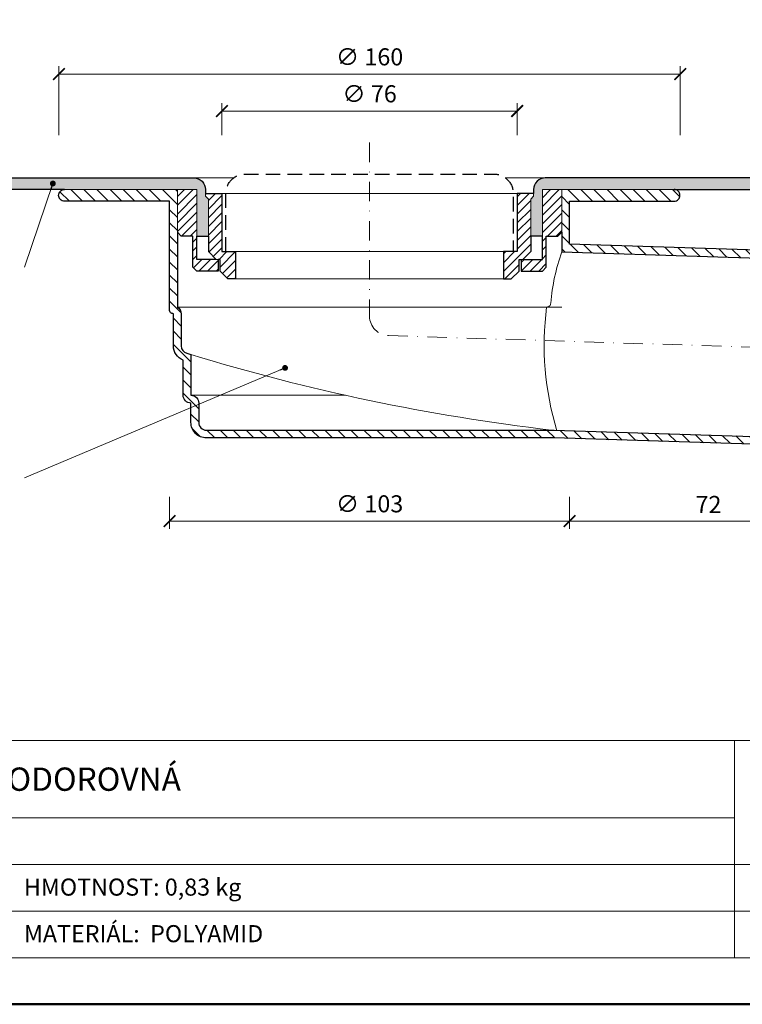
# Model space of a CAD drawing. Units: millimetres. Extents: x -3781 to 3448, y 15254 to 25788.
# Drawn here: x 1066 to 1252, y 19862 to 20116 of the extents above; entities that cross this region are included whole.
import ezdxf
from ezdxf.enums import TextEntityAlignment as Align

# ---------------------------------------------------------------- set-up
doc = ezdxf.new("R2010")
doc.units = ezdxf.units.MM
doc.linetypes.add('DASHDOT2', pattern=[0.5, 0.25, -0.125, 0, -0.125])
doc.linetypes.add('HIDDEN2', pattern=[0.1875, 0.125, -0.0625])
doc.layers.get('DEFPOINTS').update_dxf_attribs({"color": 254, "lineweight": 30})
for name, color, linetype, lineweight in [('TOPWET_KOTY', 30, 'Continuous', 13), ('TOPWET_TENKOU', 142, 'Continuous', 13), ('TOPWET_TLUSTOU', 142, 'Continuous', 30), ('TOPWET_VYKRESOVE_POLE', 254, 'Continuous', 13), ('TOPWET_ZAKLAD_TENKOU', 142, 'Continuous', 13), ('TOPWET_ČEŠTINA', 225, 'Continuous', 13)]:
    doc.layers.add(name, color=color, linetype=linetype, lineweight=lineweight)
doc.styles.add('BOLD_ARIAL_NARROW', font='ARIALNB.TTF')
doc.styles.add('REGULAR_ARIAL_NARROW', font='ARIALN.TTF')
doc.dimstyles.new('ISO-TW 1-2', dxfattribs={"dimscale": 2, "dimtxt": 2.2, "dimasz": 1.5, "dimexe": 1, "dimexo": 0, "dimgap": 0.75, "dimtad": 1, "dimdec": 0, "dimtxsty": 'REGULAR_ARIAL_NARROW', "dimblk": 'ARCHTICK', "dimcen": 0.5, "dimclrd": 256, "dimclre": 256, "dimclrt": 256, "dimadec": 0, "dimazin": 0, "dimtfac": 1, "dimtdec": 0, "dimtmove": 1, "dimatfit": 3, "dimldrblk": 'DOT', "dimfxl": 1, "dimtzin": 0, "dimlwd": -1, "dimlwe": -1, "dimarcsym": 0})
doc.dimstyles.new('ISO-TW 1-3', dxfattribs={"dimscale": 3, "dimtxt": 2.2, "dimasz": 1.5, "dimexe": 1, "dimexo": 0, "dimgap": 0.75, "dimtad": 1, "dimdec": 0, "dimtxsty": 'REGULAR_ARIAL_NARROW', "dimblk": 'ARCHTICK', "dimcen": 0.5, "dimclrd": 256, "dimclre": 256, "dimclrt": 256, "dimadec": 0, "dimazin": 0, "dimtfac": 1, "dimtdec": 0, "dimtmove": 1, "dimatfit": 3, "dimldrblk": 'DOT', "dimfxl": 1, "dimtfill": 1, "dimtzin": 0, "dimlwd": -1, "dimlwe": -1, "dimarcsym": 0})
pattern_1 = [(45, (840.0048, 0), (-1.12253202, 1.12253202), [])]
pattern_2 = [(240, (840.0048, 0), (0.488970164, -0.740578832), [0, -0.79375])]

# ---------------------------------------------------------------- blocks, each defined once
blk = doc.blocks.new('_ArchTick')
at = {"color": 0, "linetype": 'ByBlock', "const_width": 0.15}
blk.add_lwpolyline([(-0.5, -0.5), (0.5, 0.5)], dxfattribs=at)
blk = doc.blocks.new('*D55')
at = {"layer": 'DEFPOINTS', "color": 0, "ltscale": 30, "transparency": 16777216}
for p in [(1104.89, 19993.22), (1207.89, 19993.22), (1207.89, 19987)]:
    blk.add_point(p, dxfattribs=at)
at = {"layer": 'TOPWET_KOTY', "ltscale": 30, "transparency": 16777216}
for p, q in [((1104.89, 19993.22), (1104.89, 19985)), ((1207.89, 19993.22), (1207.89, 19985)), ((1104.89, 19987), (1207.89, 19987))]:
    blk.add_line(p, q, dxfattribs=at)
at = {"layer": 'TOPWET_KOTY', "ltscale": 30, "transparency": 16777216, "xscale": 3, "yscale": 3, "zscale": 3, "rotation": 180}
blk.add_blockref('_ArchTick', (1104.89, 19987), dxfattribs=at)
at = {"layer": 'TOPWET_KOTY', "ltscale": 30, "transparency": 16777216, "xscale": 3, "yscale": 3, "zscale": 3}
blk.add_blockref('_ArchTick', (1207.89, 19987), dxfattribs=at)
at = {"layer": 'TOPWET_KOTY', "ltscale": 30, "transparency": 16777216, "insert": (1156.39, 19990.87), "char_height": 4.4, "attachment_point": 5, "style": 'REGULAR_ARIAL_NARROW'}
blk.add_mtext('∅ 103', dxfattribs=at)
blk = doc.blocks.new('_Dot')
at = {"color": 0, "linetype": 'ByBlock', "lineweight": -2}
blk.add_line((-0.5, 0), (-1, 0), dxfattribs=at)
at = {"color": 0, "linetype": 'ByBlock', "const_width": 0.5}
blk.add_lwpolyline([(-0.25, 0, 1), (0.25, 0, 1)], format="xyb", close=True, dxfattribs=at)
blk = doc.blocks.new('*D56')
at = {"layer": 'DEFPOINTS', "color": 0, "ltscale": 30, "transparency": 16777216}
for p in [(1236.39, 20102.15), (1076.39, 20086.41), (1236.39, 20086.41)]:
    blk.add_point(p, dxfattribs=at)
at = {"layer": 'TOPWET_KOTY', "ltscale": 30, "transparency": 16777216}
for p, q in [((1076.39, 20086.41), (1076.39, 20104.15)), ((1236.39, 20086.41), (1236.39, 20104.15)), ((1076.39, 20102.15), (1236.39, 20102.15))]:
    blk.add_line(p, q, dxfattribs=at)
at = {"layer": 'TOPWET_KOTY', "ltscale": 30, "transparency": 16777216, "xscale": 3, "yscale": 3, "zscale": 3, "rotation": 180}
blk.add_blockref('_ArchTick', (1076.39, 20102.15), dxfattribs=at)
at = {"layer": 'TOPWET_KOTY', "ltscale": 30, "transparency": 16777216, "xscale": 3, "yscale": 3, "zscale": 3}
blk.add_blockref('_ArchTick', (1236.39, 20102.15), dxfattribs=at)
at = {"layer": 'TOPWET_KOTY', "ltscale": 30, "transparency": 16777216, "insert": (1156.39, 20106.02), "char_height": 4.4, "attachment_point": 5, "style": 'REGULAR_ARIAL_NARROW'}
blk.add_mtext('∅ 160', dxfattribs=at)
blk = doc.blocks.new('*D57')
at = {"layer": 'DEFPOINTS', "color": 0, "ltscale": 30, "transparency": 16777216}
for p in [(1194.39, 20092.63), (1118.39, 20086.41), (1194.39, 20086.41)]:
    blk.add_point(p, dxfattribs=at)
at = {"layer": 'TOPWET_KOTY', "ltscale": 30, "transparency": 16777216}
for p, q in [((1118.39, 20086.41), (1118.39, 20094.63)), ((1194.39, 20086.41), (1194.39, 20094.63)), ((1118.39, 20092.63), (1194.39, 20092.63))]:
    blk.add_line(p, q, dxfattribs=at)
at = {"layer": 'TOPWET_KOTY', "ltscale": 30, "transparency": 16777216, "xscale": 3, "yscale": 3, "zscale": 3, "rotation": 180}
blk.add_blockref('_ArchTick', (1118.39, 20092.63), dxfattribs=at)
at = {"layer": 'TOPWET_KOTY', "ltscale": 30, "transparency": 16777216, "xscale": 3, "yscale": 3, "zscale": 3}
blk.add_blockref('_ArchTick', (1194.39, 20092.63), dxfattribs=at)
at = {"layer": 'TOPWET_KOTY', "ltscale": 30, "transparency": 16777216, "insert": (1156.39, 20096.5), "char_height": 4.4, "attachment_point": 5, "style": 'REGULAR_ARIAL_NARROW'}
blk.add_mtext('∅ 76', dxfattribs=at)
blk = doc.blocks.new('*D62')
at = {"layer": 'DEFPOINTS', "color": 0, "ltscale": 30, "transparency": 16777216}
for p in [(1207.89, 19993.22), (1279.45, 19993.22), (1279.45, 19987)]:
    blk.add_point(p, dxfattribs=at)
at = {"layer": 'TOPWET_KOTY', "ltscale": 30, "transparency": 16777216}
for p, q in [((1207.89, 19993.22), (1207.89, 19985)), ((1279.45, 19993.22), (1279.45, 19985)), ((1207.89, 19987), (1279.45, 19987))]:
    blk.add_line(p, q, dxfattribs=at)
at = {"layer": 'TOPWET_KOTY', "ltscale": 30, "transparency": 16777216, "xscale": 3, "yscale": 3, "zscale": 3, "rotation": 180}
blk.add_blockref('_ArchTick', (1207.89, 19987), dxfattribs=at)
at = {"layer": 'TOPWET_KOTY', "ltscale": 30, "transparency": 16777216, "xscale": 3, "yscale": 3, "zscale": 3}
blk.add_blockref('_ArchTick', (1279.45, 19987), dxfattribs=at)
at = {"layer": 'TOPWET_KOTY', "ltscale": 30, "transparency": 16777216, "insert": (1243.67, 19990.7), "char_height": 4.4, "attachment_point": 5, "style": 'REGULAR_ARIAL_NARROW'}
blk.add_mtext('72', dxfattribs=at)
blk = doc.blocks.new('*U4')
at = {"layer": 'TOPWET_VYKRESOVE_POLE', "linetype": 'Continuous', "ltscale": 10}
for p, q in [((-90, 34), (90, 34)), ((47, 34), (47, 6)), ((-90, 24), (47, 24)), ((-90, 18), (90, 18)), ((-90, 12), (90, 12))]:
    blk.add_line(p, q, dxfattribs=at)
at = {"layer": 'TOPWET_VYKRESOVE_POLE', "color": 243, "lineweight": 50, "ltscale": 10}
blk.add_lwpolyline([(-90, 297), (-114, 297), (-114, 0), (96, 0), (96, 297)], close=True, dxfattribs=at)
at = {"layer": 'TOPWET_VYKRESOVE_POLE', "ltscale": 10}
blk.add_lwpolyline([(90, 285.33), (38.5, 285.33, -0.414214), (37.5, 286.33), (37.5, 291), (-89, 291, 0.414214), (-90, 290), (-90, 7, 0.414214), (-89, 6), (89, 6, 0.414214), (90, 7), (90, 285.33)], format="xyb", close=True, dxfattribs=at)
at = {"color": 7, "style": 'BOLD_ARIAL_NARROW'}
blk.add_attdef('01_OZNAČENÍ_VÝKRESU', text='', height=3, dxfattribs=at).set_placement((90, 291), align=Align.TOP_RIGHT)
at = {"color": 7}
for tag, p, height, style in [('03_A_NADPIS_HLAVNÍ_2_ŘADKY', (-87.5, 29.55), 3, 'BOLD_ARIAL_NARROW'), ('02_NADPIS_HLAVNÍ', (-87.5, 27.5), 3, 'BOLD_ARIAL_NARROW'), ('03_B_NADPIS_HLAVNÍ_2_ŘADKY', (-87.5, 25.35), 3, 'BOLD_ARIAL_NARROW'), ('04_KÓD_NEBO_PODNADPIS', (-87.5, 20), 2.2, 'REGULAR_ARIAL_NARROW'), ('07_REZERVNÍ_POLE', (-44.5, 20), 2.2, 'REGULAR_ARIAL_NARROW'), ('08_VÁHA_KG', (-44.5, 14), 2.2, 'REGULAR_ARIAL_NARROW'), ('05_TYP', (-87.5, 14), 2.2, 'REGULAR_ARIAL_NARROW'), ('06_MĚŘÍTKO', (-87.5, 8), 2.2, 'REGULAR_ARIAL_NARROW'), ('09_MATERIÁL', (-44.5, 8), 2.2, 'REGULAR_ARIAL_NARROW')]:
    blk.add_attdef(tag, p, '', height=height, dxfattribs=dict(at, style=style))

msp = doc.modelspace()

# ---------------------------------------------------------------- hatches: boundary and pattern name
at = {"layer": 'TOPWET_TENKOU', "ltscale": 30}
h = msp.add_hatch(dxfattribs=at)
h.set_pattern_fill('DOTS', color=256, scale=0.5, angle=-120, style=0)
h.set_pattern_definition(pattern_2)
edge = h.paths.add_edge_path()
edge.add_line((1006.39, 20072.41), (1111.89, 20072.41))
edge.add_line((1111.89, 20072.41), (1111.89, 20060.41))
edge.add_line((1111.89, 20060.41), (1114.89, 20060.41))
edge.add_line((1114.89, 20060.41), (1114.89, 20069.91))
edge.add_line((1114.89, 20069.91), (1114.14, 20070.66))
edge.add_line((1114.14, 20070.66), (1114.14, 20071.41))
edge.add_line((1114.14, 20071.41), (1114.14, 20072.41))
edge.add_arc((1111.14, 20072.41), 3, 0, 90)
edge.add_line((1111.14, 20075.41), (1006.39, 20075.41))
edge.add_line((1006.39, 20075.41), (1006.39, 20072.41))
h = msp.add_hatch(dxfattribs=at)
h.set_pattern_fill('DOTS', color=256, scale=0.5, angle=-120, style=0)
h.set_pattern_definition(pattern_2)
edge = h.paths.add_edge_path()
edge.add_line((1306.39, 20072.41), (1200.89, 20072.41))
edge.add_line((1200.89, 20072.41), (1200.89, 20060.41))
edge.add_line((1200.89, 20060.41), (1197.89, 20060.41))
edge.add_line((1197.89, 20060.41), (1197.89, 20069.91))
edge.add_line((1197.89, 20069.91), (1198.64, 20070.66))
edge.add_line((1198.64, 20070.66), (1198.64, 20071.41))
edge.add_line((1198.64, 20071.41), (1198.64, 20072.41))
edge.add_arc((1201.64, 20072.41), 3, 450, 540, ccw=False)
edge.add_line((1201.64, 20075.41), (1306.39, 20075.41))
edge.add_line((1306.39, 20075.41), (1306.39, 20072.41))
h = msp.add_hatch(dxfattribs=at)
h.set_pattern_fill('LINE', color=256, scale=0.75, angle=135, style=0)
edge = h.paths.add_edge_path()
edge.add_line((1156.39, 20008.41), (1114.39, 20008.41))
edge.add_arc((1114.39, 20012.41), 4, 180, 270, ccw=False)
edge.add_line((1110.39, 20012.41), (1110.39, 20017.41))
edge.add_arc((1110.39, 20019.41), 2, 180, 270, ccw=False)
edge.add_line((1108.39, 20019.41), (1108.39, 20028.43))
edge.add_arc((1109.89, 20032.13), 4, 180, 247.9757, ccw=False)
edge.add_line((1105.89, 20032.13), (1105.89, 20040.41))
edge.add_arc((1105.89, 20041.41), 1, 180, 270, ccw=False)
edge.add_line((1104.89, 20041.41), (1104.89, 20069.41))
edge.add_line((1104.89, 20069.41), (1077.83, 20069.41))
edge.add_arc((1077.83, 20070.91), 1.5, 180, 270, ccw=False)
edge.add_arc((1077.83, 20070.91), 1.5, 90, 180, ccw=False)
edge.add_line((1077.83, 20072.41), (1106.89, 20072.41))
edge.add_line((1106.89, 20072.41), (1106.89, 20042.14))
edge.add_arc((1105.89, 20040.41), 2, 0, 60, ccw=False)
edge.add_line((1107.89, 20040.41), (1107.89, 20032.13))
edge.add_arc((1109.89, 20032.13), 2, 180, 253.6856)
edge.add_arc((1264.79, 20535.59), 528.75, 252.9011, 253.0214)
edge.add_line((1110.39, 20029.89), (1110.39, 20019.41))
edge.add_arc((1110.39, 20017.41), 2, 0, 90, ccw=False)
edge.add_line((1112.39, 20017.41), (1112.39, 20012.41))
edge.add_arc((1114.39, 20012.41), 2, 180, 270)
edge.add_line((1114.39, 20010.41), (1156.39, 20010.41))
edge.add_line((1156.39, 20010.41), (1203.92, 20010.41))
edge.add_line((1203.92, 20010.41), (1279.45, 20008.02))
edge.add_line((1279.45, 20008.02), (1276.39, 20006.11))
edge.add_line((1276.39, 20006.11), (1203.89, 20008.41))
edge.add_line((1203.89, 20008.41), (1156.39, 20008.41))
h = msp.add_hatch(dxfattribs=at)
h.set_pattern_fill('LINE', color=256, scale=0.5, angle=45, style=0)
h.set_pattern_definition(pattern_1)
h.paths.add_polyline_path([(1106.89, 20072.41), (1106.89, 20061.41), (1107.89, 20060.41), (1110.89, 20060.41), (1110.89, 20052.41), (1111.89, 20051.41), (1117.39, 20051.41), (1117.39, 20054.41), (1111.89, 20054.41), (1111.89, 20072.41)])
h = msp.add_hatch(dxfattribs=at)
h.set_pattern_fill('LINE', color=256, scale=0.5, angle=45, style=0)
h.set_pattern_definition(pattern_1)
h.paths.add_polyline_path([(1114.14, 20071.41), (1118.39, 20071.41), (1118.39, 20056.41), (1121.89, 20056.41), (1121.89, 20049.41), (1119.89, 20049.41), (1117.89, 20051.41), (1117.89, 20054.41), (1116.89, 20054.41), (1114.89, 20056.41), (1114.89, 20069.91), (1114.14, 20070.66)])
h = msp.add_hatch(dxfattribs=at)
h.set_pattern_fill('LINE', color=256, scale=0.5, angle=45, style=0)
h.set_pattern_definition(pattern_1)
h.paths.add_polyline_path([(1198.64, 20071.41), (1194.39, 20071.41), (1194.39, 20056.41), (1190.89, 20056.41), (1190.89, 20049.41), (1192.89, 20049.41), (1194.89, 20051.41), (1194.89, 20054.41), (1195.89, 20054.41), (1197.89, 20056.41), (1197.89, 20069.91), (1198.64, 20070.66)])
h = msp.add_hatch(dxfattribs=at)
h.set_pattern_fill('LINE', color=256, scale=0.5, angle=45, style=0)
h.set_pattern_definition(pattern_1)
h.paths.add_polyline_path([(1205.89, 20072.41), (1205.89, 20061.41), (1204.89, 20060.41), (1201.89, 20060.41), (1201.89, 20052.41), (1200.89, 20051.41), (1195.39, 20051.41), (1195.39, 20054.41), (1200.89, 20054.41), (1200.89, 20072.41)])
h = msp.add_hatch(dxfattribs=at)
h.set_pattern_fill('LINE', color=256, scale=0.75, angle=135, style=0)
edge = h.paths.add_edge_path()
edge.add_arc((1234.83, 20070.91), 1.5, 270, 360)
edge.add_arc((1234.83, 20070.91), 1.5, 0, 90)
edge.add_line((1234.83, 20072.41), (1205.89, 20072.41))
edge.add_line((1205.89, 20072.41), (1205.89, 20056.37))
edge.add_line((1205.89, 20056.37), (1280.91, 20053.99))
edge.add_line((1280.91, 20053.99), (1277.97, 20056.09))
edge.add_line((1277.97, 20056.09), (1207.89, 20058.31))
edge.add_line((1207.89, 20058.31), (1207.89, 20069.41))
edge.add_line((1207.89, 20069.41), (1234.83, 20069.41))

# ---------------------------------------------------------------- linework, layer by layer
at = {"layer": 'TOPWET_TENKOU'}
for points in [[(1006.39, 20072.41), (1111.89, 20072.41), (1111.89, 20060.41), (1114.89, 20060.41), (1114.89, 20069.91), (1114.14, 20070.66), (1114.14, 20071.41), (1114.14, 20072.41), (1114.14, 20072.41, 0.414214), (1111.14, 20075.41), (1006.39, 20075.41)], [(1306.39, 20072.41), (1200.89, 20072.41), (1200.89, 20060.41), (1197.89, 20060.41), (1197.89, 20069.91), (1198.64, 20070.66), (1198.64, 20071.41), (1198.64, 20072.41), (1198.64, 20072.41, -0.414214), (1201.64, 20075.41), (1306.39, 20075.41)]]:
    msp.add_lwpolyline(points, format="xyb", close=True, dxfattribs=at)
for points in [[(1111.14, 20075.41), (1121.39, 20075.41)], [(1191.39, 20075.41), (1201.64, 20075.41)], [(1118.39, 20071.41), (1194.39, 20071.41)], [(1121.89, 20056.41), (1190.89, 20056.41)], [(1121.89, 20049.41), (1190.89, 20049.41)]]:
    msp.add_lwpolyline(points, dxfattribs=at)
for points in [[(1106.89, 20072.41), (1106.89, 20061.41), (1107.89, 20060.41), (1110.89, 20060.41), (1110.89, 20052.41), (1111.89, 20051.41), (1117.39, 20051.41), (1117.39, 20054.41), (1111.89, 20054.41), (1111.89, 20072.41)], [(1114.14, 20071.41), (1118.39, 20071.41), (1118.39, 20056.41), (1121.89, 20056.41), (1121.89, 20049.41), (1119.89, 20049.41), (1117.89, 20051.41), (1117.89, 20054.41), (1116.89, 20054.41), (1114.89, 20056.41), (1114.89, 20069.91), (1114.14, 20070.66)], [(1198.64, 20071.41), (1194.39, 20071.41), (1194.39, 20056.41), (1190.89, 20056.41), (1190.89, 20049.41), (1192.89, 20049.41), (1194.89, 20051.41), (1194.89, 20054.41), (1195.89, 20054.41), (1197.89, 20056.41), (1197.89, 20069.91), (1198.64, 20070.66)], [(1205.89, 20072.41), (1205.89, 20061.41), (1204.89, 20060.41), (1201.89, 20060.41), (1201.89, 20052.41), (1200.89, 20051.41), (1195.39, 20051.41), (1195.39, 20054.41), (1200.89, 20054.41), (1200.89, 20072.41)]]:
    msp.add_lwpolyline(points, close=True, dxfattribs=at)
at = {"layer": 'TOPWET_TLUSTOU', "ltscale": 10}
for points in [[(1006.39, 20075.41), (1111.14, 20075.41, -0.414214), (1114.14, 20072.41), (1114.14, 20072.41), (1114.14, 20071.41), (1118.39, 20071.41), (1118.39, 20056.41), (1121.89, 20056.41), (1121.89, 20049.41), (1119.89, 20049.41), (1117.89, 20051.41), (1117.89, 20054.41), (1117.39, 20054.41), (1117.39, 20051.41), (1111.89, 20051.41), (1110.89, 20052.41), (1110.89, 20060.41), (1107.89, 20060.41), (1106.89, 20061.41), (1106.89, 20061.41), (1106.89, 20042.14, -0.267949), (1107.89, 20040.41), (1107.89, 20032.13, 0.33307), (1109.33, 20030.21, 0.000525), (1110.39, 20029.89), (1110.39, 20019.41, -0.414214), (1112.39, 20017.41), (1112.39, 20012.41, 0.414214), (1114.39, 20010.41), (1156.39, 20010.41), (1203.92, 20010.41), (1279.45, 20008.02)], [(1306.39, 20075.41), (1201.64, 20075.41, 0.414214), (1198.64, 20072.41), (1198.64, 20072.41), (1198.64, 20071.41), (1194.39, 20071.41), (1194.39, 20056.41), (1190.89, 20056.41), (1190.89, 20049.41), (1192.89, 20049.41), (1194.89, 20051.41), (1194.89, 20054.41), (1195.39, 20054.41), (1195.39, 20051.41), (1200.89, 20051.41), (1201.89, 20052.41), (1201.89, 20060.41), (1204.89, 20060.41), (1205.89, 20061.41), (1205.89, 20061.41), (1205.89, 20056.37), (1280.91, 20053.99)], [(1276.39, 20006.11), (1203.89, 20008.41), (1156.39, 20008.41), (1114.39, 20008.41, -0.414214), (1110.39, 20012.41), (1110.39, 20017.41, -0.414214), (1108.39, 20019.41), (1108.39, 20028.43, -0.305615), (1105.89, 20032.13), (1105.89, 20040.41), (1105.89, 20040.41, -0.414214), (1104.89, 20041.41), (1104.89, 20069.41), (1077.83, 20069.41, -0.414214), (1076.33, 20070.91), (1076.33, 20070.91, -0.414214), (1077.83, 20072.41), (1006.39, 20072.41)], [(1277.97, 20056.09), (1207.89, 20058.31), (1207.89, 20069.41), (1234.83, 20069.41, 0.414214), (1236.33, 20070.91), (1236.33, 20070.91, 0.414214), (1234.83, 20072.41), (1306.39, 20072.41)]]:
    msp.add_lwpolyline(points, format="xyb", dxfattribs=at)
at = {"layer": 'TOPWET_TLUSTOU', "linetype": 'HIDDEN2', "ltscale": 30, "flags": 128}
msp.add_lwpolyline([(1119.39, 20056.41), (1119.39, 20071.41, -0.414214), (1124.39, 20076.41), (1188.39, 20076.41, -0.414214), (1193.39, 20071.41), (1193.39, 20056.41)], format="xyb", dxfattribs=at)
at = {"layer": 'TOPWET_TLUSTOU'}
for points in [[(1111.89, 20060.41), (1114.89, 20060.41), (1114.89, 20056.41), (1116.89, 20054.41), (1111.89, 20054.41)], [(1200.89, 20060.41), (1197.89, 20060.41), (1197.89, 20056.41), (1195.89, 20054.41), (1200.89, 20054.41)]]:
    msp.add_lwpolyline(points, close=True, dxfattribs=at)
at = {"layer": 'TOPWET_ZAKLAD_TENKOU', "linetype": 'DASHDOT2', "ltscale": 20}
msp.add_lwpolyline([(1156.39, 20084.5), (1156.39, 20039.77, 0.404956), (1161.23, 20034.78), (1286.23, 20030.81)], format="xyb", dxfattribs=at)
at = {"layer": 'TOPWET_ZAKLAD_TENKOU', "ltscale": 10}
for points in [[(1276.39, 20006.11), (1203.89, 20008.41), (1156.39, 20008.41), (1114.39, 20008.41, -0.414214), (1110.39, 20012.41), (1110.39, 20017.41, -0.414214), (1108.39, 20019.41), (1108.39, 20028.43, -0.305615), (1105.89, 20032.13), (1105.89, 20040.41), (1105.89, 20040.41, -0.414214), (1104.89, 20041.41), (1104.89, 20069.41), (1077.83, 20069.41, -0.414214), (1076.33, 20070.91), (1076.33, 20070.91, -0.414214), (1077.83, 20072.41), (1106.89, 20072.41), (1106.89, 20042.14, -0.267949), (1107.89, 20040.41), (1107.89, 20032.13, 0.33307), (1109.33, 20030.21, 0.000525), (1110.39, 20029.89), (1110.39, 20019.41, -0.414214), (1112.39, 20017.41), (1112.39, 20012.41, 0.414214), (1114.39, 20010.41), (1156.39, 20010.41), (1203.92, 20010.41), (1279.45, 20008.02)], [(1204.64, 20010.28, -0.10717), (1201.99, 20042.14, 0.427842), (1203.04, 20043.14, -0.06328), (1205.89, 20056.37, -0.06328)], [(1110.39, 20029.89, 0.044938), (1203.23, 20010.44)]]:
    msp.add_lwpolyline(points, format="xyb", dxfattribs=at)
at = {"layer": 'TOPWET_ZAKLAD_TENKOU', "ltscale": 10, "flags": 128}
msp.add_lwpolyline([(1106.89, 20042.14), (1106.89, 20072.41), (1077.83, 20072.41)], dxfattribs=at)
at = {"layer": 'TOPWET_ZAKLAD_TENKOU', "ltscale": 10}
msp.add_lwpolyline([(1234.83, 20069.41, 0.414214), (1236.33, 20070.91), (1236.33, 20070.91, 0.414214), (1234.83, 20072.41), (1205.89, 20072.41), (1205.89, 20056.37), (1280.91, 20053.99), (1277.97, 20056.09), (1207.89, 20058.31), (1207.89, 20069.41)], format="xyb", close=True, dxfattribs=at)
for points in [[(1205.89, 20042.14), (1154.39, 20042.14), (1106.89, 20042.14)], [(1110.39, 20019.41), (1150.19, 20019.41)]]:
    msp.add_lwpolyline(points, dxfattribs=at)

# ---------------------------------------------------------------- block references
at = {"layer": 'TOPWET_TENKOU', "ltscale": 40}
ref = msp.add_blockref('*U4', (1156.39, 19862.5), dxfattribs=dict(at, xscale=2, yscale=2, zscale=2))
ref.add_attrib('02_NADPIS_HLAVNÍ', 'BALKÓNOVÁ VPUST VODOROVNÁ', (981.39, 19917.5), dxfattribs={"layer": '0', "color": 7, "height": 6, "style": 'BOLD_ARIAL_NARROW'})
ref.add_attrib('08_VÁHA_KG', 'HMOTNOST: 0,83 kg', (1067.39, 19890.5), dxfattribs={"layer": '0', "color": 7, "height": 4.4, "style": 'REGULAR_ARIAL_NARROW'})
ref.add_attrib('09_MATERIÁL', 'MATERIÁL:  POLYAMID', (1067.39, 19878.5), dxfattribs={"layer": '0', "color": 7, "height": 4.4, "style": 'REGULAR_ARIAL_NARROW'})

# ---------------------------------------------------------------- dimensions: what is measured, and where the dimension line sits
at = {"layer": 'TOPWET_KOTY', "ltscale": 30}
for base, p1, p2, picture, middle in [((1236.39, 20102.15), (1076.39, 20086.41), (1236.39, 20086.41), '*D56', (1156.39, 20106.02)), ((1194.39, 20092.63), (1118.39, 20086.41), (1194.39, 20086.41), '*D57', (1156.39, 20096.5)), ((1207.89, 19987), (1104.89, 19993.22), (1207.89, 19993.22), '*D55', (1156.39, 19990.87))]:
    dim = msp.add_linear_dim(base=base, p1=p1, p2=p2, text='∅ <>', dimstyle='ISO-TW 1-2', dxfattribs=at)
    dim.commit()
    dim.dimension.update_dxf_attribs({"geometry": picture, "text_midpoint": middle})
dim = msp.add_linear_dim(base=(1279.45, 19987), p1=(1207.89, 19993.22), p2=(1279.45, 19993.22), dimstyle='ISO-TW 1-2', dxfattribs=at)
dim.commit()
dim.dimension.update_dxf_attribs({"geometry": '*D62', "text_midpoint": (1243.67, 19990.7)})

# ---------------------------------------------------------------- leaders
at = {"layer": 'TOPWET_ČEŠTINA', "ltscale": 40}
for points in [[(1074.83, 20073.95), (1067.53, 20052.45)], [(1134.63, 20026.45), (1067.53, 19998.13)]]:
    msp.add_leader(points, dimstyle='ISO-TW 1-3', override={"dimasz": 0.5, "dimgap": 3, "dimtad": 0, "dimtfillclr": 256}, dxfattribs=at)

doc.saveas('drawing.dxf')
